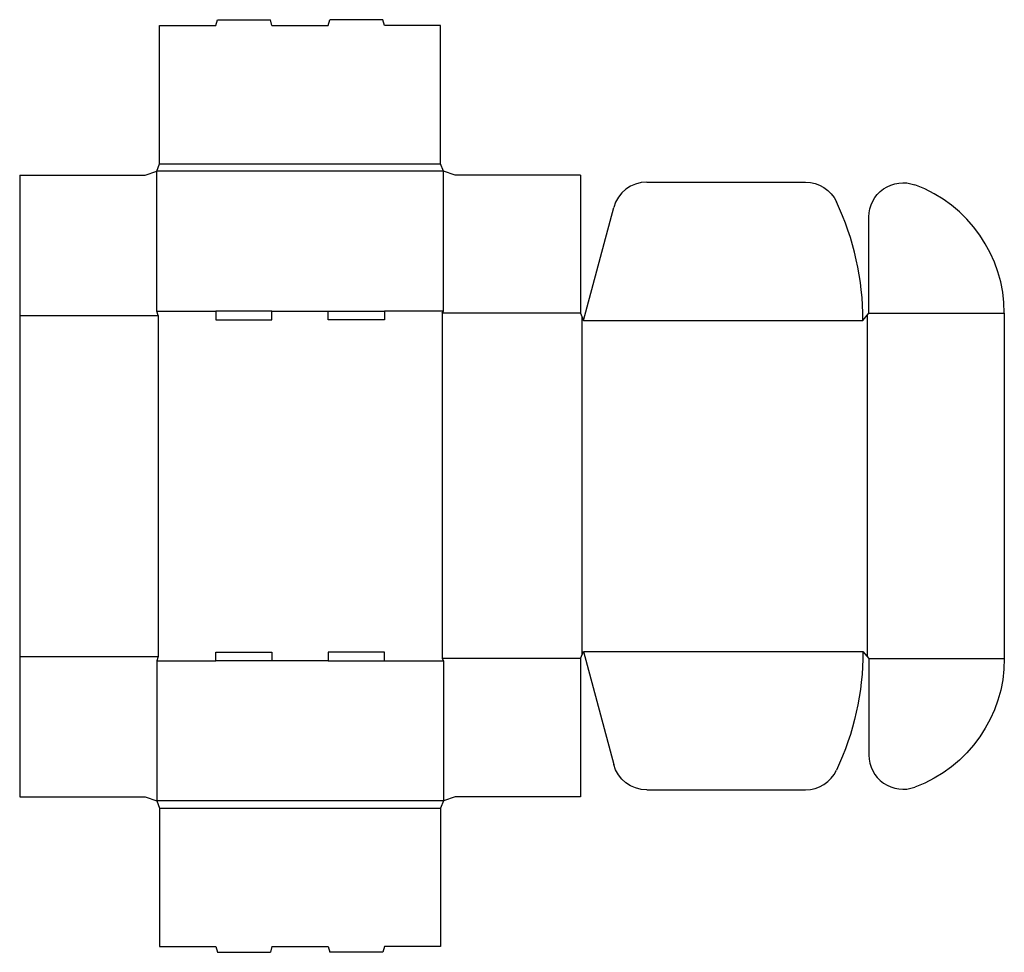
# Model space of a CAD drawing. Extents: x 0 to 21.1, y -3.3 to 16.7.
import ezdxf

# ---------------------------------------------------------------- set-up
doc = ezdxf.new("R2010")
doc.units = 0
doc.header["$MEASUREMENT"] = 0
doc.layers.add('CREASE', color=7, linetype='CONTINUOUS')
doc.layers.add('THRU-CUT', color=7, linetype='CONTINUOUS')

msp = doc.modelspace()

# ---------------------------------------------------------------- linework, layer by layer
at = {"layer": 'CREASE', "color": 3}
for p, q in [((3, 13.575), (9.025, 13.575)), ((9.087, 13.419), (2.938, 13.419)), ((2.938, 10.419), (4.205, 10.419)), ((5.41, 10.419), (6.615, 10.419)), ((9.087, 10.419), (7.82, 10.419)), ((9.056, 10.372), (9.056, 2.966)), ((12.025, 10.372), (9.056, 10.372)), ((18.206, 10.372), (21.113, 10.372)), ((0, 10.325), (2.969, 10.325)), ((2.969, 10.325), (2.969, 3.012)), ((12.056, 10.294), (12.056, 3.044)), ((12.088, 10.216), (18.081, 10.216)), ((18.175, 10.333), (18.175, 3.005)), ((0, 3.012), (2.969, 3.012)), ((12.025, 2.966), (9.056, 2.966)), ((12.088, 3.122), (18.081, 3.122)), ((18.206, 2.966), (21.113, 2.966)), ((2.938, 2.919), (4.205, 2.919)), ((6.615, 2.919), (5.41, 2.919)), ((7.82, 2.919), (9.087, 2.919)), ((9.087, -0.081), (2.938, -0.081)), ((3, -0.238), (9.025, -0.238))]:
    msp.add_line(p, q, dxfattribs=at)
at = {"layer": 'THRU-CUT', "color": 5}
for p, q in [((3, 16.544), (4.205, 16.544)), ((3, 13.575), (3, 16.544)), ((4.205, 16.544), (4.238, 16.669)), ((4.238, 16.669), (5.377, 16.669)), ((5.41, 16.544), (5.377, 16.669)), ((5.41, 16.544), (6.615, 16.544)), ((6.615, 16.544), (6.648, 16.669)), ((7.787, 16.669), (6.648, 16.669)), ((7.82, 16.544), (7.787, 16.669)), ((9.025, 16.544), (7.82, 16.544)), ((9.025, 13.575), (9.025, 16.544)), ((2.938, 13.419), (3, 13.575)), ((9.087, 13.419), (9.025, 13.575)), ((0, 13.338), (0, 0)), ((0, 13.338), (2.688, 13.338)), ((2.688, 13.338), (2.938, 13.419)), ((2.938, 10.419), (2.938, 13.419)), ((9.337, 13.338), (9.087, 13.419)), ((9.087, 10.419), (9.087, 13.419)), ((12.025, 13.338), (9.337, 13.338)), ((12.025, 13.338), (12.025, 10.372)), ((13.446, 13.184), (16.849, 13.184)), ((12.088, 10.216), (12.737, 12.64)), ((18.206, 10.372), (18.206, 12.438)), ((2.969, 10.325), (2.938, 10.419)), ((4.205, 10.419), (4.205, 10.231)), ((5.41, 10.419), (4.205, 10.419)), ((5.41, 10.231), (5.41, 10.419)), ((6.615, 10.231), (6.615, 10.419)), ((6.615, 10.419), (7.82, 10.419)), ((7.82, 10.419), (7.82, 10.231)), ((9.056, 10.372), (9.087, 10.419)), ((12.025, 10.372), (12.088, 10.216)), ((18.081, 10.216), (18.206, 10.372)), ((21.113, 10.372), (21.113, 2.966)), ((4.205, 10.231), (5.41, 10.231)), ((7.82, 10.231), (6.615, 10.231)), ((2.969, 3.012), (2.938, 2.919)), ((4.205, 2.919), (4.205, 3.106)), ((4.205, 3.106), (5.41, 3.106)), ((5.41, 3.106), (5.41, 2.919)), ((6.615, 3.106), (6.615, 2.919)), ((7.82, 3.106), (6.615, 3.106)), ((7.82, 2.919), (7.82, 3.106)), ((9.056, 2.966), (9.087, 2.919)), ((12.025, 2.966), (12.088, 3.122)), ((12.025, 2.966), (12.025, 0)), ((12.088, 3.122), (12.737, 0.697)), ((18.081, 3.122), (18.206, 2.966)), ((18.206, 2.966), (18.206, 0.9)), ((2.938, 2.919), (2.938, -0.081)), ((5.41, 2.919), (4.205, 2.919)), ((6.615, 2.919), (7.82, 2.919)), ((9.087, 2.919), (9.087, -0.081)), ((0, 0), (2.688, 0)), ((2.688, 0), (2.938, -0.081)), ((9.337, 0), (9.087, -0.081)), ((12.025, 0), (9.337, 0)), ((13.446, 0.153), (16.849, 0.153)), ((2.938, -0.081), (3, -0.238)), ((9.087, -0.081), (9.025, -0.238)), ((3, -0.238), (3, -3.206)), ((9.025, -0.238), (9.025, -3.206)), ((3, -3.206), (4.205, -3.206)), ((4.205, -3.206), (4.238, -3.331)), ((4.238, -3.331), (5.377, -3.331)), ((5.41, -3.206), (5.377, -3.331)), ((5.41, -3.206), (6.615, -3.206)), ((6.615, -3.206), (6.648, -3.331)), ((7.787, -3.331), (6.648, -3.331)), ((7.82, -3.206), (7.787, -3.331)), ((9.025, -3.206), (7.82, -3.206))]:
    msp.add_line(p, q, dxfattribs=at)
for centre, radius, start, end in [((13.446, 12.45), 0.734, 90, 165), ((18.175, 10.372), 2.938, 0, 69.6644), ((12.088, 10.216), 5.994, 0, 25.1403), ((18.941, 0.9), 0.734, 180, 290.3356), ((16.849, 0.887), 0.734, 270, 334.8597)]:
    msp.add_arc(centre, radius, start, end, dxfattribs=at)
at = {"layer": 'THRU-CUT', "color": 5, "extrusion": (0, 0, -1)}
for centre, radius, start, end in [((-16.849, 12.45), 0.734, 90, 154.8597), ((-18.941, 12.438), 0.734, 0, 110.3356), ((-12.088, 3.122), 5.994, 180, 205.1403), ((-18.175, 2.966), 2.938, 180, 249.6644), ((-13.446, 0.887), 0.734, 270, 345)]:
    msp.add_arc(centre, radius, start, end, dxfattribs=at)

doc.saveas('drawing.dxf')
